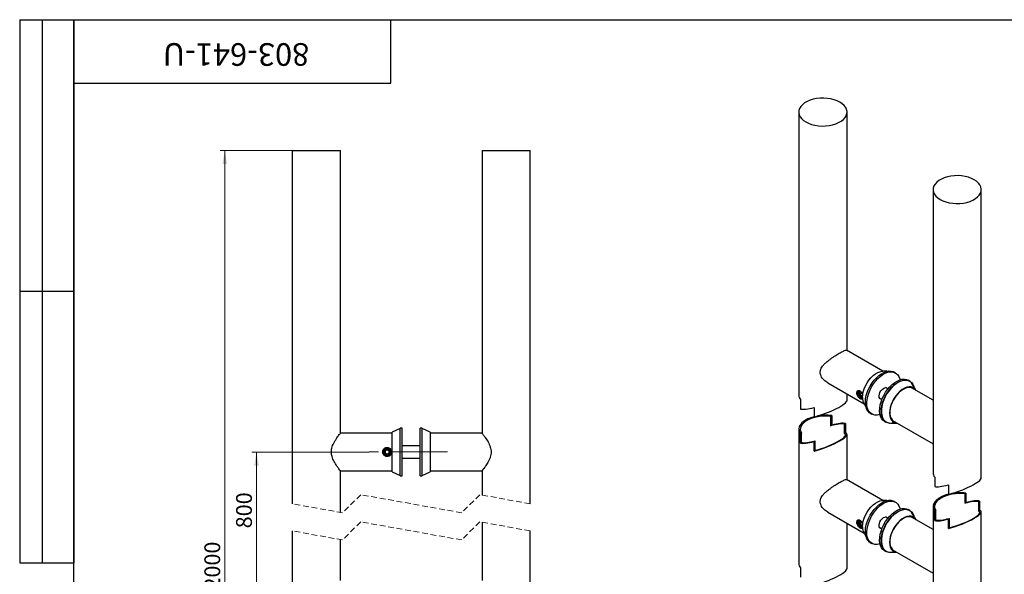
# Model space of a CAD drawing. Units: millimetres. Extents: x 24 to 1346, y -37 to 876.
# Drawn here: x 24 to 677, y 508 to 876 of the extents above; entities that cross this region are included whole.
import ezdxf

# ---------------------------------------------------------------- set-up
doc = ezdxf.new("R2010")
doc.units = ezdxf.units.MM
doc.linetypes.add('CENTERX2', pattern=[20.32, 12.7, -2.54, 2.54, -2.54])
doc.linetypes.add('HIDDEN', pattern=[1.905, 1.27, -0.635])
doc.styles.add('SLDTEXTSTYLE1', font='TXT', dxfattribs={"width": 0.7})
doc.dimstyles.new('SLDDIMSTYLE0', dxfattribs={"dimtxt": 10.5, "dimasz": 9, "dimexe": 0, "dimexo": 0.0625, "dimgap": 2.625, "dimtad": 2, "dimdec": 3, "dimlfac": 0.6, "dimrnd": 1e-09, "dimzin": 12, "dimdsep": 46, "dimtxsty": 'SLDTEXTSTYLE1', "dimsah": 1, "dimcen": 0.09, "dimadec": 0, "dimazin": 3, "dimtfac": 1, "dimtdec": 3, "dimtofl": 0, "dimtmove": 0, "dimatfit": 3, "dimfxl": 1, "dimfrac": 2, "dimtolj": 1, "dimtzin": 12, "dimarcsym": 0})

# ---------------------------------------------------------------- blocks, each defined once
blk = doc.blocks.new('_D')
at = {"color": 7, "linetype": 'Continuous', "lineweight": 0, "ltscale": 3}
for p, q in [((204.64, 789.37), (156.96, 789.37)), ((159.96, 789.37), (159.96, 190.05)), ((204.64, 190.05), (156.96, 190.05))]:
    blk.add_line(p, q, dxfattribs=at)
at = {"color": 7, "linetype": 'Continuous', "lineweight": 18, "ltscale": 3}
for points in [[(159.96, 789.37), (158.46, 780.37), (161.46, 780.37)], [(159.96, 190.05), (161.46, 199.05), (158.46, 199.05)]]:
    blk.add_solid(points, dxfattribs=at)
at = {"color": 7, "linetype": 'Continuous', "lineweight": 18, "ltscale": 3, "insert": (146.43, 498.17), "char_height": 10.5, "attachment_point": 1, "rotation": 90, "style": 'SLDTEXTSTYLE1'}
blk.add_mtext('2000', dxfattribs=at)
blk = doc.blocks.new('_D_1')
at = {"color": 7, "linetype": 'Continuous', "lineweight": 0, "ltscale": 3}
for p, q in [((255.63, 589.37), (178, 589.37)), ((181, 589.37), (181, 491.69)), ((255.63, 491.69), (178, 491.69))]:
    blk.add_line(p, q, dxfattribs=at)
at = {"color": 7, "linetype": 'Continuous', "lineweight": 18, "ltscale": 3}
for points in [[(181, 589.37), (179.5, 580.37), (182.5, 580.37)], [(181, 491.69), (182.5, 500.69), (179.5, 500.69)]]:
    blk.add_solid(points, dxfattribs=at)
at = {"color": 7, "linetype": 'Continuous', "lineweight": 18, "ltscale": 3, "insert": (167.46, 538.78), "char_height": 10.5, "attachment_point": 1, "rotation": 90, "style": 'SLDTEXTSTYLE1'}
blk.add_mtext('800', dxfattribs=at)
blk = doc.blocks.new('SW_HATCH_0')
at = {"color": 0, "linetype": 'Continuous', "lineweight": 18, "ltscale": 3}
for p, q in [((3.14, 16.61), (3.76, 17.23)), ((11.2, 11.2), (11.98, 11.98)), ((20.25, 6.78), (21.03, 7.56)), ((-8.76, 4.71), (-7.99, 5.49)), ((0, 0), (0.33, 0.33)), ((10.83, -2.64), (11.26, -2.21)), ((79.32, -41.92), (84.64, -36.59)), ((100.15, -34.55), (100.64, -34.07)), ((108.53, -39.65), (108.98, -39.2)), ((82.2, -52.5), (82.61, -52.09)), ((91.08, -57.1), (91.41, -56.76)), ((-2.06, -96.35), (-1.13, -95.42)), ((11.2, -96.56), (11.98, -95.79)), ((-9.79, -104.09), (-8.87, -103.16)), ((20.25, -100.98), (21.03, -100.21)), ((-4.71, -112.48), (-4.35, -112.11)), ((4.82, -116.41), (5.17, -116.06)), ((96.56, -145.91), (97.08, -145.39)), ((104.5, -151.44), (104.85, -151.09)), ((80.25, -162.22), (81.02, -161.45)), ((108.02, -161.38), (111.12, -158.28)), ((89.3, -166.64), (90.07, -165.86))]:
    blk.add_line(p, q, dxfattribs=at)

msp = doc.modelspace()

# ---------------------------------------------------------------- linework, layer by layer
at = {"color": 7, "linetype": 'Continuous', "lineweight": 25, "ltscale": 3}
for p, q in [((24, 876), (60, 876)), ((24, 876), (24, 516)), ((39, 876), (39, 516)), ((60, 15), (60, 876)), ((60, 876), (1245, 876)), ((60, 834), (60, 876)), ((60, 876), (270, 876)), ((60, 876), (60, 516)), ((270, 834), (270, 876)), ((270, 876), (471, 876)), ((60, 834), (270, 834)), ((540.5143, 814.7457), (540.5143, 627.0588)), ((572.5143, 656.6343), (572.5143, 814.7457)), ((204.6407, 789.3747), (204.6407, 555.0752)), ((204.6407, 789.3747), (220.6407, 789.3747)), ((220.6407, 789.3747), (236.6407, 789.3747)), ((236.6407, 601.8747), (236.6407, 789.3747)), ((330.5157, 789.3747), (330.5157, 601.8747)), ((330.5157, 789.3747), (362.5157, 789.3747)), ((362.5157, 555.0754), (362.5157, 789.3747)), ((629.5214, 763.363), (629.5214, 604.2265)), ((661.5214, 572.2501), (661.5214, 763.363)), ((24, 696), (60, 696)), ((596.2831, 642.9129), (572.1845, 656.8247)), ((598.9813, 642.9028), (596.2518, 642.913)), ((604.6496, 641.8356), (603.695, 642.3867)), ((559.6913, 635.1701), (583.7841, 621.2616)), ((614.0895, 636.3861), (613.1349, 636.9372)), ((618.2517, 630.2307), (616.005, 634.0879)), ((572.5143, 623.6328), (572.5143, 627.7675)), ((581.9613, 628.9453), (581.0775, 628.8663)), ((581.0775, 628.8663), (581.0775, 627.6877)), ((582.3717, 628.4349), (581.0775, 627.6877)), ((581.9613, 626.5882), (581.0775, 627.6877)), ((581.9613, 628.9453), (582.8452, 627.8458)), ((582.8452, 627.0984), (581.9613, 626.5882)), ((582.8452, 626.8942), (582.8452, 627.8458)), ((599.6429, 631.1586), (598.0569, 632.0741)), ((598.4271, 631.8605), (598.3335, 632.1005)), ((598.3685, 632.0576), (598.5386, 631.7961)), ((629.5214, 623.7248), (615.248, 631.9646)), ((541.6197, 624.123), (541.6197, 617.852)), ((582.8241, 626.6653), (581.9613, 626.5882)), ((583.7683, 621.2887), (585.1421, 618.9301)), ((594.0573, 625.1457), (595.6433, 624.2302)), ((594.2168, 624.8978), (594.4274, 624.9321)), ((594.5389, 624.8677), (594.2274, 624.8842)), ((550.6706, 618.898), (550.6706, 612.627)), ((587.9463, 615.1062), (588.9009, 614.5551)), ((561.5816, 613.0449), (562.358, 613.4932)), ((561.5816, 613.0449), (561.5816, 606.7739)), ((561.5816, 606.7739), (562.358, 607.2221)), ((562.358, 613.4932), (562.358, 607.2221)), ((570.6325, 607.8199), (571.409, 608.2682)), ((570.6325, 607.8199), (570.6325, 601.5489)), ((571.409, 608.2682), (571.409, 601.9971)), ((597.3862, 609.6567), (598.3408, 609.1056)), ((601.2889, 608.5961), (605.7527, 608.5794)), ((602.749, 610.3134), (629.5214, 594.8581)), ((270.9282, 601.8747), (236.6407, 601.8747)), ((276.2282, 604.8747), (270.9282, 602.5231)), ((270.9282, 589.3747), (270.9282, 602.5231)), ((277.5782, 605.1247), (276.2282, 605.1247)), ((276.2282, 594.399), (276.2282, 605.1247)), ((277.5782, 594.399), (277.5782, 605.1247)), ((290.9282, 605.1247), (289.5782, 605.1247)), ((289.5782, 601.4078), (289.5782, 605.1247)), ((289.5782, 573.6247), (289.5782, 601.4078)), ((290.9282, 601.4078), (290.9282, 605.1247)), ((296.2282, 602.5231), (290.9282, 604.8747)), ((290.9282, 573.6247), (290.9282, 601.4078)), ((296.2282, 602.5231), (296.2282, 576.2262)), ((330.5157, 601.8747), (296.2282, 601.8747)), ((540.5143, 604.457), (540.5143, 515.5193)), ((541.6197, 601.5212), (542.3962, 601.9694)), ((541.6197, 595.2501), (541.6197, 601.5212)), ((542.3962, 595.6984), (542.3962, 601.9694)), ((570.6325, 601.5489), (571.409, 601.9971)), ((572.5143, 570.8975), (572.5143, 601.031)), ((276.2282, 573.6247), (276.2282, 594.399)), ((277.5782, 573.6247), (277.5782, 594.399)), ((541.6197, 595.2501), (542.3962, 595.6984)), ((550.6706, 596.2962), (551.4471, 596.7444)), ((550.6706, 590.0251), (550.6706, 596.2962)), ((551.4471, 590.4734), (551.4471, 596.7444)), ((629.5214, 598.3987), (629.5214, 575.6761)), ((267.6282, 590.8181), (266.3782, 590.0964)), ((266.3782, 590.0964), (266.3782, 588.653)), ((267.6282, 587.9313), (266.3782, 588.653)), ((267.6282, 590.8181), (268.8782, 590.0964)), ((268.8782, 588.653), (267.6282, 587.9313)), ((268.8782, 588.653), (268.8782, 590.0964)), ((270.9282, 576.2262), (270.9282, 589.3747)), ((289.5782, 593.3747), (277.5782, 593.3747)), ((550.6706, 590.0251), (551.4471, 590.4734)), ((277.5782, 585.3747), (289.5782, 585.3747)), ((236.6407, 549.3385), (236.6407, 576.8747)), ((236.6407, 576.8747), (270.9282, 576.8747)), ((270.9282, 576.2262), (276.2282, 573.8747)), ((290.9282, 573.8747), (296.2282, 576.2262)), ((296.2282, 576.8747), (330.5157, 576.8747)), ((330.5157, 576.8747), (330.5157, 560.812)), ((276.2282, 573.6247), (277.5782, 573.6247)), ((289.5782, 573.6247), (290.9282, 573.6247)), ((596.2831, 557.1761), (572.1845, 571.0879)), ((630.6267, 572.7403), (630.6267, 566.4693)), ((639.6777, 567.5153), (639.6777, 561.2443)), ((650.5886, 561.6622), (651.3651, 562.1105)), ((650.5886, 561.6622), (650.5886, 555.3912)), ((651.3651, 562.1105), (651.3651, 555.8395)), ((598.9813, 557.166), (596.2518, 557.1762)), ((604.6496, 556.0989), (603.695, 556.6499)), ((650.5886, 555.3912), (651.3651, 555.8395)), ((659.6396, 556.4372), (660.4161, 556.8855)), ((659.6396, 556.4372), (659.6396, 550.1662)), ((660.4161, 556.8855), (660.4161, 550.6145)), ((559.6913, 549.4333), (583.7841, 535.5249)), ((614.0895, 550.6493), (613.1349, 551.2004)), ((618.2517, 544.4939), (616.005, 548.3511)), ((629.5214, 553.0743), (629.5214, 518.4898)), ((630.6267, 550.1385), (631.4032, 550.5867)), ((630.6267, 543.8675), (630.6267, 550.1385)), ((631.4032, 544.3157), (631.4032, 550.5867)), ((659.6396, 550.1662), (660.4161, 550.6145)), ((661.5214, 460.7107), (661.5214, 549.6483)), ((330.5157, 542.812), (330.5157, 504.1939)), ((572.5143, 512.0934), (572.5143, 542.0307)), ((581.9613, 543.2086), (581.0775, 543.1295)), ((581.0775, 543.1295), (581.0775, 541.9509)), ((582.3717, 542.6981), (581.0775, 541.9509)), ((581.9613, 540.8514), (581.0775, 541.9509)), ((581.9613, 543.2086), (582.8452, 542.109)), ((582.8452, 541.1574), (582.8452, 542.109)), ((599.6429, 545.4218), (598.0569, 546.3374)), ((598.4271, 546.1237), (598.3335, 546.3637)), ((598.3685, 546.3208), (598.5386, 546.0593)), ((629.5214, 537.988), (615.248, 546.2279)), ((630.6267, 543.8675), (631.4032, 544.3157)), ((639.6777, 544.9135), (640.4542, 545.3617)), ((639.6777, 538.6424), (639.6777, 544.9135)), ((640.4542, 539.0907), (640.4542, 545.3617)), ((204.6407, 537.0752), (204.6407, 440.002)), ((362.5157, 440.0021), (362.5157, 537.0753)), ((582.8452, 541.3617), (581.9613, 540.8514)), ((582.8241, 540.9285), (581.9613, 540.8514)), ((583.7683, 535.5519), (585.1421, 533.1933)), ((594.0573, 539.409), (595.6433, 538.4934)), ((594.2168, 539.161), (594.4274, 539.1953)), ((594.5389, 539.1309), (594.2274, 539.1475)), ((639.6777, 538.6424), (640.4542, 539.0907)), ((236.6407, 504.1939), (236.6407, 531.3385)), ((587.9463, 529.3694), (588.9009, 528.8183)), ((597.3862, 523.9199), (598.3408, 523.3688)), ((601.2889, 522.8593), (605.7527, 522.8427)), ((602.749, 524.5766), (629.5214, 509.1213)), ((24, 516), (60, 516)), ((541.6197, 512.5835), (541.6197, 506.3125)), ((629.5214, 512.6619), (629.5214, 464.1367))]:
    msp.add_line(p, q, dxfattribs=at)
at = {"color": 7, "linetype": 'CENTERX2', "lineweight": 18, "ltscale": 3}
msp.add_line((307.6282, 589.3747), (255.6281, 589.3747), dxfattribs=at)
at = {"color": 7, "linetype": 'HIDDEN', "lineweight": 18, "ltscale": 3}
for p, q in [((238.1093, 549.0753), (204.6404, 555.0753)), ((250.1093, 561.0753), (238.1093, 549.0753)), ((317.0471, 549.0753), (250.1093, 561.0753)), ((329.0471, 561.0753), (317.0471, 549.0753)), ((362.516, 555.0753), (329.0471, 561.0753)), ((250.1093, 543.0753), (238.1093, 531.0753)), ((317.0471, 531.0753), (250.1093, 543.0753)), ((329.0471, 543.0753), (317.0471, 531.0753)), ((362.516, 537.0753), (329.0471, 543.0753)), ((238.1093, 531.0753), (204.6404, 537.0753))]:
    msp.add_line(p, q, dxfattribs=at)
at = {"color": 7, "linetype": 'Continuous', "lineweight": 25, "ltscale": 3, "flags": 128}
for points in [[(545.2006, 808.2144), (547.0132, 807.3139), (549.0381, 806.5794), (551.2299, 806.0274), (553.5398, 805.6701), (555.9161, 805.5155), (558.3058, 805.5671), (560.6555, 805.8238), (562.9126, 806.2797), (565.0269, 806.9248), (566.9509, 807.7446), (568.6419, 808.7207), (570.0619, 809.8315), (571.1793, 811.052), (571.9692, 812.355), (572.4137, 813.7115), (572.5032, 815.091), (572.2354, 816.4628), (571.6165, 817.7963), (570.6602, 819.0616), (569.3879, 820.2305), (567.8281, 821.2769), (566.0155, 822.1774), (563.9906, 822.9119), (561.7988, 823.4639), (559.4889, 823.8212), (557.1126, 823.9758), (554.7229, 823.9242), (552.3732, 823.6675), (550.1161, 823.2116), (548.0018, 822.5665), (546.0777, 821.7467), (544.3868, 820.7706), (542.9668, 819.6598), (541.8494, 818.4393), (541.0595, 817.1363), (540.615, 815.7798), (540.5255, 814.4003), (540.7933, 813.0285), (541.4122, 811.695), (542.3685, 810.4297), (543.6408, 809.2608), (545.2006, 808.2144)], [(656.8351, 769.8942), (655.0225, 770.7947), (652.9977, 771.5292), (650.8059, 772.0813), (648.496, 772.4386), (646.1197, 772.5931), (643.73, 772.5415), (641.3803, 772.2848), (639.1231, 771.8289), (637.0089, 771.1838), (635.0848, 770.3641), (633.3939, 769.3879), (631.9738, 768.2771), (630.8564, 767.0566), (630.0666, 765.7536), (629.622, 764.3971), (629.5326, 763.0176), (629.8003, 761.6458), (630.4193, 760.3123), (631.3756, 759.047), (632.6478, 757.8781), (634.2077, 756.8317), (636.0203, 755.9312), (638.0451, 755.1968), (640.2369, 754.6447), (642.5468, 754.2874), (644.9231, 754.1328), (647.3128, 754.1845), (649.6625, 754.4411), (651.9197, 754.8971), (654.0339, 755.5421), (655.958, 756.3619), (657.649, 757.3381), (659.069, 758.4488), (660.1864, 759.6693), (660.9762, 760.9724), (661.4208, 762.3288), (661.5102, 763.7083), (661.2425, 765.0802), (660.6235, 766.4136), (659.6672, 767.679), (658.395, 768.8479), (656.8351, 769.8942)], [(582.7756, 625.5427), (582.9024, 627.383), (583.2794, 629.3196), (583.8962, 631.2995), (584.7361, 633.2688), (585.7761, 635.1737), (586.9878, 636.9623), (588.3383, 638.5859), (589.7906, 640.0001), (591.3052, 641.1663), (592.8407, 642.0527), (594.3553, 642.6352), (595.8077, 642.8979), (596.2518, 642.913)], [(585.2656, 626.7558), (585.913, 628.9003), (586.7817, 631.0414), (587.8524, 633.1312), (589.101, 635.1231), (590.4997, 636.9725), (592.0173, 638.6382), (593.6199, 640.0829), (595.2716, 641.2744), (596.9356, 642.186), (598.5747, 642.7974), (600.1523, 643.095), (601.6331, 643.072), (602.984, 642.729), (603.695, 642.3867)], [(586.2202, 626.2047), (586.8676, 628.3492), (587.7363, 630.4903), (588.807, 632.5801), (590.0556, 634.572), (591.4543, 636.4215), (592.9719, 638.0871), (594.5745, 639.5318), (596.2262, 640.7233), (597.8902, 641.6349), (599.5293, 642.2463), (601.1069, 642.5439), (602.5877, 642.5209), (603.9386, 642.1779), (605.1296, 641.5225), (606.1339, 640.5695), (606.9291, 639.34), (607.4976, 637.8616), (607.652, 637.238)], [(616.005, 634.0879), (615.2345, 635.1434), (614.1782, 636.0392), (612.9353, 636.6235), (611.5349, 636.8825), (610.0098, 636.8101), (608.3957, 636.4081), (606.7306, 635.6858), (605.0533, 634.6602), (603.4033, 633.3554), (601.8192, 631.8019), (600.3381, 630.0362), (598.9948, 628.0995), (597.8207, 626.0374), (596.8434, 623.8981), (596.0857, 621.7318), (595.5655, 619.5893), (595.2949, 617.5208), (595.2802, 615.5747), (595.5219, 613.7967), (596.0141, 612.2285), (596.7455, 610.9068), (597.6989, 609.8626), (598.8518, 609.1204), (600.1774, 608.6975), (601.2889, 608.5961)], [(598.0749, 628.9742), (599.4233, 630.8796), (600.9021, 632.6156), (602.4782, 634.1435), (604.1166, 635.429), (605.7804, 636.4436), (607.4327, 637.1644), (609.0364, 637.5755), (610.5558, 637.6676), (611.9569, 637.4387), (613.1349, 636.9372)], [(599.0295, 628.4232), (600.3779, 630.3286), (601.8567, 632.0646), (603.4328, 633.5924), (605.0712, 634.878), (606.735, 635.8925), (608.3873, 636.6134), (609.991, 637.0244), (611.5104, 637.1166), (612.9115, 636.8877), (614.163, 636.3429), (615.237, 635.4943), (616.1094, 634.361), (616.7608, 632.9682), (616.8936, 632.5622)], [(581.297, 629.6426), (581.2348, 629.6394), (580.8085, 629.4538), (580.5578, 629.0113), (580.5207, 628.3794), (580.7029, 627.6542), (581.0768, 626.9462), (581.5853, 626.3631), (582.151, 625.9936), (582.6879, 625.8942), (582.7809, 625.908)], [(587.9463, 615.1062), (587.4663, 615.4193), (586.462, 616.3723), (585.6667, 617.6018), (585.0983, 619.0802), (584.7694, 620.7746), (584.6873, 622.647), (584.854, 624.6557), (585.2656, 626.7558)], [(595.4935, 624.3166), (594.8423, 624.4223), (594.2499, 624.8563), (593.8819, 625.587), (593.771, 626.5495), (593.927, 627.6582)], [(593.927, 627.6582), (594.3362, 628.8146), (594.962, 629.9161), (595.7489, 630.8646), (596.6271, 631.5759), (597.5184, 631.9869), (598.3437, 632.061), (599.0296, 631.7916), (599.4932, 631.245)], [(597.3862, 609.6567), (597.3126, 609.6999), (596.2386, 610.5484), (595.3662, 611.6818), (594.7148, 613.0745), (594.299, 614.6957), (594.128, 616.5089), (594.2057, 618.4738), (594.5303, 620.5465), (595.0947, 622.6806), (595.8861, 624.8284), (596.887, 626.942), (598.0749, 628.9742)], [(603.0545, 608.5895), (602.4392, 608.4673), (600.9198, 608.3751), (599.5187, 608.604), (598.2672, 609.1488), (597.1932, 609.9974), (596.3208, 611.1307), (595.6694, 612.5235), (595.2536, 614.1446), (595.0826, 615.9579), (595.1603, 617.9228), (595.4849, 619.9954), (596.0493, 622.1295), (596.8407, 624.2773), (597.8416, 626.391), (599.0295, 628.4232)], [(618.2674, 630.2036), (618.1246, 630.4357), (617.2804, 631.4296), (616.2367, 632.1275), (615.0217, 632.5106), (613.6688, 632.5682), (612.2148, 632.299), (610.6994, 631.7101), (609.1638, 630.8177), (607.6501, 629.6461), (606.1995, 628.2273), (604.8515, 626.5999), (603.6429, 624.8084), (602.6067, 622.9016), (601.7712, 620.9316), (601.1591, 618.952), (600.7871, 617.0169), (600.6655, 615.179), (600.7974, 613.4886), (601.1794, 611.9916), (601.8009, 610.729), (602.6451, 609.7352), (603.6889, 609.0372), (604.9038, 608.6542), (605.784, 608.5793)], [(616.8324, 631.05), (616.6786, 631.1839), (615.6245, 631.8257), (614.4025, 632.1469), (613.0478, 632.1383), (611.5995, 631.8001), (610.0991, 631.142), (608.5899, 630.183), (607.1152, 628.9507), (605.7174, 627.4805), (604.4369, 625.8147), (603.3103, 624.0012), (602.3702, 622.0923), (601.6436, 620.1427), (601.1513, 618.2087), (600.9076, 616.3458), (600.9195, 614.6077), (601.1865, 613.0442), (601.7011, 611.7005), (602.4484, 610.6152), (603.4069, 609.8195), (604.3334, 609.3988)], [(594.3838, 614.2543), (594.0212, 614.1444), (592.4436, 613.8469), (590.9628, 613.8699), (589.6119, 614.2129), (588.4209, 614.8682), (587.4166, 615.8213), (586.6213, 617.0507), (586.0529, 618.5292), (585.724, 620.2235), (585.6419, 622.0959), (585.8086, 624.1046), (586.2202, 626.2047)], [(582.7756, 539.8059), (582.9024, 541.6462), (583.2794, 543.5828), (583.8962, 545.5627), (584.7361, 547.532), (585.7761, 549.4369), (586.9878, 551.2256), (588.3383, 552.8491), (589.7906, 554.2633), (591.3052, 555.4295), (592.8407, 556.3159), (594.3553, 556.8984), (595.8077, 557.1611), (596.2518, 557.1762)], [(585.2656, 541.019), (585.913, 543.1635), (586.7817, 545.3046), (587.8524, 547.3944), (589.101, 549.3863), (590.4997, 551.2357), (592.0173, 552.9014), (593.6199, 554.3461), (595.2716, 555.5376), (596.9356, 556.4492), (598.5747, 557.0606), (600.1523, 557.3582), (601.6331, 557.3352), (602.984, 556.9922), (603.695, 556.6499)], [(586.2202, 540.4679), (586.8676, 542.6124), (587.7363, 544.7535), (588.807, 546.8434), (590.0556, 548.8352), (591.4543, 550.6847), (592.9719, 552.3503), (594.5745, 553.7951), (596.2262, 554.9865), (597.8902, 555.8982), (599.5293, 556.5096), (601.1069, 556.8071), (602.5877, 556.7841), (603.9386, 556.4411), (605.1296, 555.7858), (606.1339, 554.8327), (606.9291, 553.6032), (607.4976, 552.1248), (607.652, 551.5012)], [(616.005, 548.3511), (615.2345, 549.4066), (614.1782, 550.3024), (612.9353, 550.8867), (611.5349, 551.1457), (610.0098, 551.0733), (608.3957, 550.6713), (606.7306, 549.949), (605.0533, 548.9235), (603.4033, 547.6186), (601.8192, 546.0651), (600.3381, 544.2994), (598.9948, 542.3627), (597.8207, 540.3006), (596.8434, 538.1613), (596.0857, 535.995), (595.5655, 533.8525), (595.2949, 531.784), (595.2802, 529.8379), (595.5219, 528.0599), (596.0141, 526.4917), (596.7455, 525.17), (597.6989, 524.1258), (598.8518, 523.3836), (600.1774, 522.9607), (601.2889, 522.8593)], [(598.0749, 543.2375), (599.4233, 545.1429), (600.9021, 546.8789), (602.4782, 548.4067), (604.1166, 549.6922), (605.7804, 550.7068), (607.4327, 551.4276), (609.0364, 551.8387), (610.5558, 551.9308), (611.9569, 551.702), (613.1349, 551.2004)], [(599.0295, 542.6864), (600.3779, 544.5918), (601.8567, 546.3278), (603.4328, 547.8556), (605.0712, 549.1412), (606.735, 550.1557), (608.3873, 550.8766), (609.991, 551.2876), (611.5104, 551.3798), (612.9115, 551.1509), (614.163, 550.6061), (615.237, 549.7575), (616.1094, 548.6242), (616.7608, 547.2315), (616.8936, 546.8254)], [(581.297, 543.9058), (581.2348, 543.9026), (580.8085, 543.717), (580.5578, 543.2745), (580.5207, 542.6426), (580.7029, 541.9175), (581.0768, 541.2094), (581.5853, 540.6263), (582.151, 540.2568), (582.6879, 540.1574), (582.7809, 540.1712)], [(595.4935, 538.5798), (594.8423, 538.6855), (594.2499, 539.1195), (593.8819, 539.8502), (593.771, 540.8127), (593.927, 541.9214)], [(593.927, 541.9214), (594.3362, 543.0779), (594.962, 544.1793), (595.7489, 545.1278), (596.6271, 545.8391), (597.5184, 546.2501), (598.3437, 546.3242), (599.0296, 546.0548), (599.4932, 545.5082)], [(597.3862, 523.9199), (597.3126, 523.9631), (596.2386, 524.8117), (595.3662, 525.945), (594.7148, 527.3378), (594.299, 528.9589), (594.128, 530.7721), (594.2057, 532.737), (594.5303, 534.8097), (595.0947, 536.9438), (595.8861, 539.0916), (596.887, 541.2053), (598.0749, 543.2375)], [(603.0545, 522.8527), (602.4392, 522.7305), (600.9198, 522.6384), (599.5187, 522.8673), (598.2672, 523.4121), (597.1932, 524.2606), (596.3208, 525.3939), (595.6694, 526.7867), (595.2536, 528.4078), (595.0826, 530.2211), (595.1603, 532.186), (595.4849, 534.2586), (596.0493, 536.3927), (596.8407, 538.5405), (597.8416, 540.6542), (599.0295, 542.6864)], [(618.2674, 544.4669), (618.1246, 544.6989), (617.2804, 545.6928), (616.2367, 546.3907), (615.0217, 546.7738), (613.6688, 546.8315), (612.2148, 546.5622), (610.6994, 545.9733), (609.1638, 545.0809), (607.6501, 543.9093), (606.1995, 542.4905), (604.8515, 540.8631), (603.6429, 539.0716), (602.6067, 537.1648), (601.7712, 535.1948), (601.1591, 533.2152), (600.7871, 531.2801), (600.6655, 529.4423), (600.7974, 527.7518), (601.1794, 526.2549), (601.8009, 524.9922), (602.6451, 523.9984), (603.6889, 523.3004), (604.9038, 522.9174), (605.784, 522.8425)], [(616.8324, 545.3132), (616.6786, 545.4471), (615.6245, 546.0889), (614.4025, 546.4101), (613.0478, 546.4015), (611.5995, 546.0633), (610.0991, 545.4052), (608.5899, 544.4462), (607.1152, 543.2139), (605.7174, 541.7437), (604.4369, 540.0779), (603.3103, 538.2644), (602.3702, 536.3555), (601.6436, 534.4059), (601.1513, 532.4719), (600.9076, 530.609), (600.9195, 528.8709), (601.1865, 527.3075), (601.7011, 525.9638), (602.4484, 524.8784), (603.4069, 524.0827), (604.3334, 523.662)], [(587.9463, 529.3694), (587.4663, 529.6825), (586.462, 530.6356), (585.6667, 531.865), (585.0983, 533.3435), (584.7694, 535.0378), (584.6873, 536.9102), (584.854, 538.9189), (585.2656, 541.019)], [(594.3838, 528.5175), (594.0212, 528.4076), (592.4436, 528.1101), (590.9628, 528.1331), (589.6119, 528.4761), (588.4209, 529.1314), (587.4166, 530.0845), (586.6213, 531.314), (586.0529, 532.7924), (585.724, 534.4867), (585.6419, 536.3592), (585.8086, 538.3678), (586.2202, 540.4679)]]:
    msp.add_lwpolyline(points, dxfattribs=at)
at = {"color": 7, "linetype": 'Continuous', "lineweight": 25, "ltscale": 9}
msp.add_circle((267.6282, 589.3747), 2.055, dxfattribs=at)
for centre, radius, start, end in [((583.5403, 628.6237), 3.1186, 156.685559, 255.8086216), ((591.1633, 625.2572), 8.3926, 178.0506091, 208.2203185), ((583.5403, 542.8869), 3.1186, 156.685559, 255.8086216), ((591.1633, 539.5204), 8.3926, 178.0506091, 208.2203185)]:
    msp.add_arc(centre, radius, start, end, dxfattribs=at)
for centre, major_axis, ratio, start_param, end_param in [((556.5143, 628.0666), (15.9847, 1.3663), 0.51154658, 3.09789633, 3.47177765), ((556.5143, 618.09), (15.9557, 5.8022), 0.20502997, 4.26408802, 6.20876567), ((556.5143, 605.4648), (14.9857, 1.2809), 0.51154658, 1.18250575, 3.44249058), ((556.5143, 624.361), (15.9557, 5.8022), 0.20502997, 3.44105433, 4.26408802), ((556.5143, 605.4648), (15.9847, 1.3663), 0.51154658, 1.15321868, 1.74728226), ((556.5143, 605.4648), (15.9847, 1.3663), 0.51154658, 1.90098132, 3.47177765), ((556.5143, 601.7591), (14.9585, 5.4395), 0.20502997, 0.27017461, 1.15178243), ((556.5143, 601.7591), (15.9557, 5.8022), 0.20502997, 0.29946168, 1.12249537), ((556.5143, 595.4881), (15.9557, 5.8022), 0.20502997, 4.26408802, 6.58264698), ((556.5143, 595.4881), (14.9585, 5.4395), 0.20502997, 4.29337509, 6.55335992), ((556.5143, 601.7591), (15.9557, 5.8022), 0.20502997, 3.44105433, 4.26408802), ((556.5143, 601.7591), (14.9585, 5.4395), 0.20502997, 3.41176727, 4.29337509), ((645.5214, 576.6839), (15.9847, 1.3663), 0.51154658, 3.09789633, 3.47177765), ((645.5214, 566.7073), (15.9557, 5.8022), 0.20502997, 4.26408802, 6.20876567), ((645.5214, 554.0821), (14.9857, 1.2809), 0.51154658, 1.18250575, 3.44249058), ((645.5214, 572.9783), (15.9557, 5.8022), 0.20502997, 3.44105433, 4.26408802), ((645.5214, 554.0821), (15.9847, 1.3663), 0.51154658, 1.15321868, 1.74728226), ((645.5214, 554.0821), (15.9847, 1.3663), 0.51154658, 1.90098132, 3.47177765), ((645.5214, 550.3765), (14.9585, 5.4395), 0.20502997, 0.27017461, 1.15178243), ((645.5214, 550.3765), (15.9557, 5.8022), 0.20502997, 0.29946168, 1.12249537), ((645.5214, 544.1054), (15.9557, 5.8022), 0.20502997, 4.26408802, 6.58264698), ((645.5214, 544.1054), (14.9585, 5.4395), 0.20502997, 4.29337509, 6.55335992), ((645.5214, 550.3765), (15.9557, 5.8022), 0.20502997, 3.44105433, 4.26408802), ((645.5214, 550.3765), (14.9585, 5.4395), 0.20502997, 3.41176727, 4.29337509), ((556.5143, 516.5271), (15.9847, 1.3663), 0.51154658, 3.09789633, 3.47177765), ((556.5143, 506.5505), (15.9557, 5.8022), 0.20502997, 4.26408802, 6.20876567)]:
    msp.add_ellipse(centre, major_axis=major_axis, ratio=ratio, start_param=start_param, end_param=end_param, dxfattribs=at)
at = {"color": 7, "linetype": 'Continuous', "lineweight": 25, "ltscale": 3}
for points, knots in [([(559.744, 635.2502), (558.8396, 635.8143), (557.4705, 636.6683), (556.0807, 638.3625), (555.1078, 639.9988), (554.5664, 642.0763), (554.9578, 644.086), (555.8246, 645.6777), (556.9363, 647.0989), (558.4592, 648.5963), (560.2529, 650.0722), (562.083, 651.4263), (564.2326, 652.9054), (566.775, 654.5173), (569.2483, 655.9388), (570.9962, 656.7373), (571.9176, 657.0465), (572.0763, 656.7845), (572.1169, 656.7175)], [0, 0, 0, 0, 0.08788941, 0.1330378, 0.17919589, 0.24682802, 0.31466011, 0.3587577, 0.40408204, 0.46485287, 0.52736966, 0.57833325, 0.630644, 0.71607317, 0.80175544, 0.88227416, 0.9698682, 1, 1, 1, 1]), ([(582.9446, 626.6986), (582.9412, 626.7356), (582.9113, 627.0644), (582.686, 627.7705), (582.2608, 628.6822), (581.6574, 629.4382), (580.9499, 629.9151), (580.2162, 630.0677), (579.5431, 629.8983), (579.0234, 629.4313), (578.7538, 628.7268), (578.7837, 627.8862), (579.0962, 627.007), (579.6409, 626.1609), (580.3422, 625.4188), (581.0889, 624.8617), (581.777, 624.543), (582.3312, 624.5125), (582.6816, 624.6618), (582.7804, 624.9154), (582.8066, 624.9827)], [0, 0, 0, 0, 0.007618292, 0.067696976, 0.128806591, 0.190728965, 0.25149191, 0.310917605, 0.370915478, 0.432480657, 0.494211275, 0.554476474, 0.613941258, 0.674404952, 0.736218826, 0.797644892, 0.857452275, 0.91697334, 0.977939102, 1, 1, 1, 1]), ([(579.9279, 629.9397), (579.878, 629.8996), (579.6467, 629.7138), (579.4727, 629.1355), (579.4854, 628.3133), (579.8001, 627.4361), (580.3449, 626.5972), (581.0521, 625.8536), (581.7983, 625.3018), (582.4125, 624.9902), (582.6979, 624.9848), (582.8066, 624.9827)], [0, 0, 0, 0, 0.03556033, 0.16491235, 0.29067175, 0.41440982, 0.54051778, 0.6699964, 0.79865936, 0.92329654, 1, 1, 1, 1]), ([(580.83, 629.8872), (580.7105, 629.867), (580.4006, 629.8144), (580.0366, 629.4429), (579.8169, 628.8642), (579.8461, 628.1588), (580.1067, 627.4214), (580.559, 626.7111), (581.1388, 626.0926), (581.7601, 625.6272), (582.3267, 625.3815), (582.7316, 625.3272), (582.8878, 625.4459), (582.9369, 625.4833)], [0, 0, 0, 0, 0.06297292, 0.16332099, 0.26385548, 0.36241315, 0.45992357, 0.5588245, 0.65951111, 0.75960338, 0.85754524, 0.95517592, 1, 1, 1, 1]), ([(236.5589, 576.9796), (236.5264, 577.0214), (236.2298, 577.4025), (235.4642, 578.4069), (234.0465, 580.374), (232.6781, 582.5501), (231.6331, 584.7059), (230.9108, 586.684), (230.4957, 589.1423), (230.7957, 591.5977), (231.4496, 593.5961), (232.2308, 595.3219), (233.222, 597.0653), (234.2096, 598.5846), (235.202, 599.9725), (235.6566, 600.603), (236.8006, 602.0802), (236.5529, 601.7621), (236.5445, 601.7513)], [0, 0, 0, 0, 0.00566227, 0.05173699, 0.13527544, 0.26542209, 0.32642369, 0.39159841, 0.49059939, 0.59028617, 0.65315113, 0.71525175, 0.79336643, 0.86560706, 0.91634085, 0.9584304, 0.99858926, 1, 1, 1, 1]), ([(330.6118, 601.7513), (330.6227, 601.7374), (330.8754, 601.4125), (331.5741, 600.4998), (332.9234, 598.644), (334.2758, 596.5398), (335.37, 594.4001), (336.0125, 592.7434), (336.4449, 591.0448), (336.4999, 589.9412), (336.5282, 589.3747)], [0, 0, 0, 0, 0.00379813, 0.088493, 0.24706449, 0.49700427, 0.62518024, 0.76302857, 0.87835022, 1, 1, 1, 1]), ([(629.5267, 604.3699), (629.525, 604.2743), (629.5115, 603.5034), (629.5582, 602.1928), (629.6067, 600.4664), (629.6158, 599.5141), (629.6203, 599.0292)], [0, 0, 0, 0, 0.0507151, 0.40899619, 0.69907707, 1, 1, 1, 1]), ([(629.6203, 599.0292), (629.6158, 598.5902), (629.6064, 597.6931), (629.5572, 596.62), (629.5072, 595.9675), (629.5237, 595.7452), (629.5248, 595.73)], [0, 0, 0, 0, 0.29679553, 0.60646263, 0.97311311, 1, 1, 1, 1]), ([(270.5176, 588.5677), (270.5699, 588.8358), (270.6857, 589.43), (270.514, 590.3694), (270.0366, 591.2564), (269.2829, 591.9458), (268.3392, 592.3486), (267.3231, 592.4149), (266.3529, 592.1501), (265.5179, 591.5852), (264.9056, 590.7671), (264.5991, 589.7882), (264.6328, 588.7744), (264.9899, 587.8349), (265.6363, 587.0559), (266.514, 586.5267), (267.5159, 586.3203), (268.5183, 586.4522), (269.4139, 586.8995), (270.1474, 587.6166), (270.3935, 588.2487), (270.5176, 588.5677)], [0, 0, 0, 0, 0.04340733, 0.09621036, 0.14875574, 0.20208919, 0.25631113, 0.30971394, 0.36184847, 0.41425851, 0.46802087, 0.52215574, 0.57512701, 0.62723115, 0.68001322, 0.73403993, 0.78796985, 0.84051326, 0.8925893, 0.94579452, 1, 1, 1, 1]), ([(270.0434, 588.7291), (270.0834, 588.9436), (270.1743, 589.4309), (270.0324, 590.2063), (269.6322, 590.947), (269.002, 591.5205), (268.2148, 591.8543), (267.3668, 591.9077), (266.556, 591.6836), (265.8601, 591.208), (265.3532, 590.5227), (265.1021, 589.7055), (265.1348, 588.8593), (265.4386, 588.0754), (265.984, 587.4288), (266.7194, 586.9939), (267.556, 586.8286), (268.3927, 586.9458), (269.1382, 587.3275), (269.744, 587.9334), (269.9431, 588.4626), (270.0434, 588.7291)], [0, 0, 0, 0, 0.04164257, 0.09460239, 0.14734849, 0.20075245, 0.25487673, 0.30831974, 0.36073258, 0.41338047, 0.46713942, 0.52118745, 0.57426723, 0.62664756, 0.67961191, 0.73359362, 0.7874544, 0.84017967, 0.89255745, 0.94588567, 1, 1, 1, 1]), ([(336.5282, 589.3747), (336.5005, 588.815), (336.4445, 587.6815), (335.9937, 585.9394), (335.307, 584.2034), (334.1638, 582.0257), (333.0158, 580.2458), (331.7704, 578.5254), (331.3513, 577.9526), (330.352, 576.6639), (330.5816, 576.9592), (330.5975, 576.9796)], [0, 0, 0, 0, 0.118760169, 0.240549142, 0.379815526, 0.515558723, 0.758037338, 0.850846674, 0.92635657, 0.994889261, 1, 1, 1, 1]), ([(559.744, 549.5134), (558.8396, 550.0776), (557.4705, 550.9315), (556.0807, 552.6257), (555.1078, 554.262), (554.5664, 556.3395), (554.9578, 558.3492), (555.8246, 559.9409), (556.9363, 561.3621), (558.4592, 562.8595), (560.2529, 564.3354), (562.083, 565.6895), (564.2326, 567.1686), (566.775, 568.7805), (569.2483, 570.202), (570.9962, 571.0005), (571.9176, 571.3097), (572.0763, 571.0478), (572.1169, 570.9807)], [0, 0, 0, 0, 0.08788941, 0.1330378, 0.17919589, 0.24682802, 0.31466011, 0.3587577, 0.40408204, 0.46485287, 0.52736966, 0.57833325, 0.630644, 0.71607317, 0.80175544, 0.88227416, 0.9698682, 1, 1, 1, 1]), ([(582.9374, 541.0331), (582.9361, 541.0465), (582.9065, 541.3526), (582.6843, 542.0346), (582.2613, 542.9452), (581.6573, 543.7015), (580.95, 544.1783), (580.2162, 544.3309), (579.5431, 544.1615), (579.0234, 543.6945), (578.7538, 542.99), (578.7837, 542.1494), (579.0962, 541.2702), (579.6409, 540.4241), (580.3423, 539.682), (581.0888, 539.125), (581.7772, 538.8059), (582.3306, 538.7767), (582.6762, 538.9195), (582.7723, 539.1629), (582.7954, 539.2212)], [0, 0, 0, 0, 0.00277274, 0.0633201, 0.12490644, 0.18731187, 0.24854883, 0.30843811, 0.36890403, 0.43094948, 0.49316166, 0.55389699, 0.61382566, 0.67476103, 0.73705712, 0.79896238, 0.85923632, 0.91922171, 0.98066307, 1, 1, 1, 1]), ([(579.9279, 544.2029), (579.878, 544.1628), (579.6467, 543.977), (579.4727, 543.3987), (579.4854, 542.5765), (579.8001, 541.6993), (580.3449, 540.8605), (581.0521, 540.1168), (581.7981, 539.5653), (582.4079, 539.2551), (582.6896, 539.2493), (582.7945, 539.2471)], [0, 0, 0, 0, 0.03565791, 0.16536487, 0.29146937, 0.41554698, 0.54200099, 0.6718349, 0.80085092, 0.92583011, 1, 1, 1, 1]), ([(580.83, 544.1505), (580.7105, 544.1302), (580.4006, 544.0776), (580.0366, 543.7061), (579.8169, 543.1274), (579.8461, 542.4221), (580.1068, 541.6845), (580.5588, 540.9747), (581.1396, 540.3543), (581.7571, 539.8959), (582.3321, 539.6275), (582.6242, 539.6427), (582.7678, 539.6501)], [0, 0, 0, 0, 0.06612247, 0.17148938, 0.27705204, 0.38053902, 0.48292636, 0.58677376, 0.69249614, 0.79759447, 0.90043482, 1, 1, 1, 1]), ([(629.5267, 518.6331), (629.525, 518.5375), (629.5115, 517.7666), (629.5582, 516.456), (629.6067, 514.7296), (629.6158, 513.7773), (629.6203, 513.2924)], [0, 0, 0, 0, 0.0507151, 0.40899619, 0.69907707, 1, 1, 1, 1]), ([(629.6203, 513.2924), (629.6158, 512.8534), (629.6064, 511.9564), (629.5572, 510.8832), (629.5072, 510.2307), (629.5237, 510.0084), (629.5248, 509.9932)], [0, 0, 0, 0, 0.29679553, 0.60646263, 0.97311311, 1, 1, 1, 1])]:
    msp.add_open_spline(points, degree=3, knots=knots, dxfattribs=at)

# ---------------------------------------------------------------- block references
at = {"color": 7, "linetype": 'Continuous', "lineweight": 18}
msp.add_blockref('SW_HATCH_0', (550.3815, 596.2229), dxfattribs=at)

# ---------------------------------------------------------------- texts
at = {"color": 7, "linetype": 'Continuous', "lineweight": 0, "ltscale": 3, "insert": (167.4519, 845.4205), "char_height": 15, "attachment_point": 2, "rotation": 180, "style": 'SLDTEXTSTYLE1'}
msp.add_mtext('803-641-U', dxfattribs=at)

# ---------------------------------------------------------------- dimensions: what is measured, and where the dimension line sits
at = {"color": 7, "linetype": 'Continuous', "lineweight": 18, "ltscale": 3}
for base, p1, p2, text, picture, middle in [((159.9634, 190.0513), (204.6407, 789.3747), (204.6407, 190.0513), '2000', '_D', (159.9634, 509.6047)), ((180.9959, 491.6939), (255.6281, 589.3747), (255.6281, 491.6939), '800', '_D_1', (180.9959, 547.3565))]:
    dim = msp.add_linear_dim(base=base, p1=p1, p2=p2, angle=90, text=text, dimstyle='SLDDIMSTYLE0', dxfattribs=at)
    dim.commit()
    dim.dimension.update_dxf_attribs({"geometry": picture, "text_midpoint": middle, "dimtype": 160})

doc.saveas('drawing.dxf')
